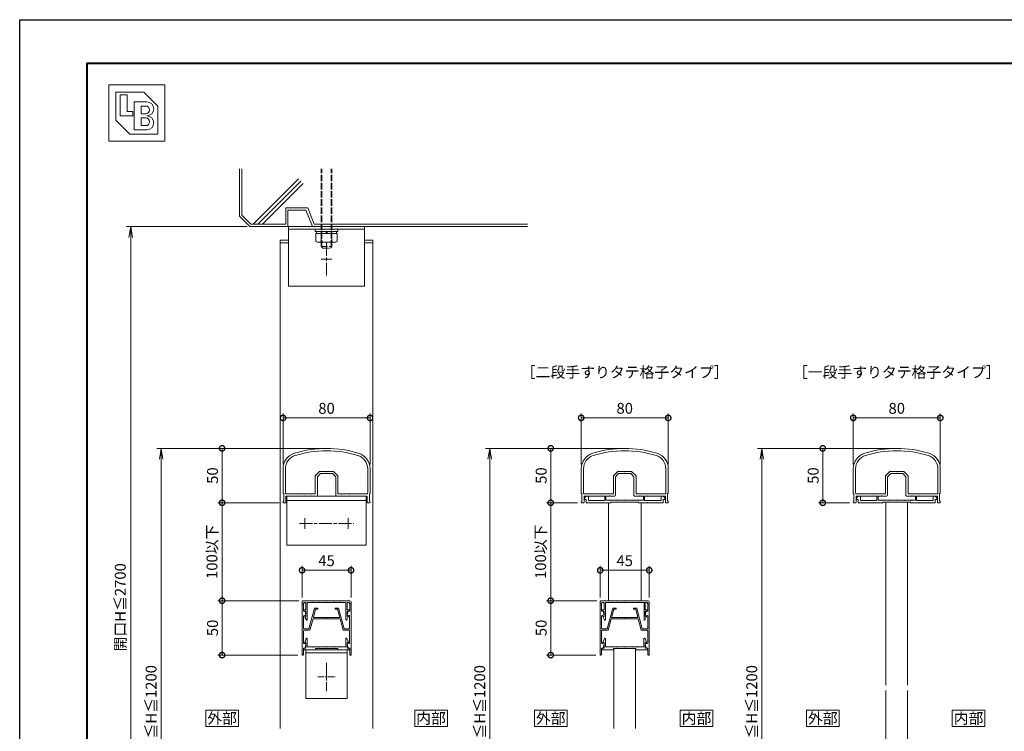
# Model space of a CAD drawing. Units: millimetres. Extents: x 0 to 1680, y 0 to 1188.
# Drawn here: x 0 to 905, y 534 to 1188 of the extents above; entities that cross this region are included whole.
import ezdxf
from ezdxf.enums import TextEntityAlignment as Align

# ---------------------------------------------------------------- set-up
doc = ezdxf.new("R2010")
doc.units = ezdxf.units.MM
for name, pattern in [('AM_ISO02W050', [7.5, 6, -1.5]), ('AM_ISO08W050', [18, 12, -1.5, 3, -1.5]), ('AM_ISO08W050x2', [9, 6, -0.75, 1.5, -0.75])]:
    doc.linetypes.add(name, pattern=pattern)
for name, color, linetype, lineweight in [('AM_0', 7, 'Continuous', 18), ('AM_1', 14, 'Continuous', 40), ('AM_2', 40, 'Continuous', 9), ('AM_3', 6, 'AM_ISO02W050', 9), ('AM_5', 3, 'Continuous', 9), ('AM_7', 4, 'AM_ISO08W050', 9)]:
    doc.layers.add(name, color=color, linetype=linetype, lineweight=lineweight)
doc.layers.add('AM_VIEWS', color=1, linetype='Continuous', lineweight=25, plot=False)
doc.styles.add('ゴシック', font='txt')
doc.dimstyles.new('VF$0', dxfattribs={"dimtxt": 10, "dimasz": 10, "dimexe": 4, "dimexo": 4, "dimgap": 2.5, "dimtad": 3, "dimdsep": 46, "dimtxsty": 'ゴシック', "dimblk": 'DOTSMALL', "dimcen": 0, "dimclrd": 256, "dimclre": 256, "dimclrt": 2, "dimadec": 0, "dimazin": 2, "dimtp": 0.1, "dimtm": 0.1, "dimtfac": 0.71, "dimtmove": 0, "dimatfit": 3, "dimldrblk": 'OPEN30', "dimfxl": 1, "dimtfill": 1, "dimtfillclr": 256, "dimlwd": -1, "dimlwe": -1, "dimarcsym": 0})

# ---------------------------------------------------------------- blocks, each defined once
blk = doc.blocks.new('BL証紙')
blk.add_line((-12.88, -12.88), (12.88, -12.88))
at = {"layer": 'AM_0'}
for p, q in [((-12.88, 12.88), (12.88, 12.88)), ((-12.88, 12.88), (-12.88, -12.88)), ((-9.66, 9.66), (3.22, 9.66)), ((-9.66, 9.66), (-9.66, -3.22)), ((3.22, 9.66), (9.66, 3.22)), ((12.88, 12.88), (12.88, -12.88)), ((-7.73, 8.37), (-4.51, 8.37)), ((-7.73, 8.37), (-7.73, -1.29)), ((-4.51, 8.37), (-4.51, 0.64)), ((-1.29, 5.15), (4.51, 5.15)), ((-1.29, 5.15), (-1.29, -7.73)), ((-4.51, 0.64), (-1.93, 0.64)), ((-1.93, 0.64), (-1.93, -1.29)), ((1.93, 3.22), (4.03, 3.22)), ((1.93, 3.22), (1.93, -0.32)), ((9.66, 3.22), (9.66, -9.66)), ((-9.66, -3.22), (-3.22, -9.66)), ((-7.73, -1.29), (-1.93, -1.29)), ((1.93, -0.32), (4.03, -0.32)), ((1.93, -2.25), (1.93, -5.8)), ((1.93, -2.25), (4.03, -2.25)), ((-1.29, -7.73), (4.51, -7.73)), ((1.93, -5.8), (4.03, -5.8)), ((-3.22, -9.66), (9.66, -9.66))]:
    blk.add_line(p, q, dxfattribs=at)
for centre, radius in [((4.51, 1.93), 3.22), ((4.03, 1.45), 1.77), ((4.03, -4.03), 1.77), ((4.51, -4.51), 3.22)]:
    blk.add_arc(centre, radius, 270, 90, dxfattribs=at)
blk = doc.blocks.new('EX-1203')
at = {"layer": 'AM_0'}
for p, q in [((-36.9, 4.4), (-35.4, 5.9)), ((-36.9, 3), (-36.9, 4.4)), ((-36.9, 3), (-35.4, 3)), ((-33.4, 5.9), (-35.4, 5.9)), ((-35.4, 0), (-35.4, 3)), ((-35.4, 0), (-21.3, 0)), ((-33.4, 2.5), (-33.4, 5.9)), ((-28.8, 2), (-32.9, 2)), ((-28.5, 1.7), (-28.8, 2)), ((-28.5, 1.7), (-28.2, 2)), ((-18.2, 2), (-28.2, 2)), ((-21, 0.3), (-21.3, 0)), ((-21, 0.3), (-20.7, 0)), ((-20.7, 0), (-12.75, 0)), ((-18.2, 5.9), (-17.2, 5.9)), ((-18.2, 2), (-18.2, 5.9)), ((-17.2, 2.4), (-17.2, 5.9)), ((-17.2, 2.4), (-14.3, 2.4)), ((-14, 2.1), (-14.3, 2.4)), ((-14, 2.1), (-13.7, 2.4)), ((-13.7, 2.4), (-12.8, 2.4)), ((-12.5, 2.1), (-12.8, 2.4)), ((-12.75, 0.5), (12.75, 0.5)), ((-12.75, 0.5), (-12.75, 0)), ((-12.5, 2.1), (-12.2, 2.4)), ((-7.3, 2.4), (-12.2, 2.4)), ((-7, 2.1), (-7.3, 2.4)), ((-7, 2.1), (-6.7, 2.4)), ((-6.7, 2.4), (-0.3, 2.4)), ((0, 2.1), (-0.3, 2.4)), ((0, 2.1), (0.3, 2.4)), ((6.7, 2.4), (0.3, 2.4)), ((7, 2.1), (6.7, 2.4)), ((7, 2.1), (7.3, 2.4)), ((7.3, 2.4), (12.2, 2.4)), ((12.5, 2.1), (12.2, 2.4)), ((12.5, 2.1), (12.8, 2.4)), ((12.75, 0.5), (12.75, 0)), ((13.7, 2.4), (12.8, 2.4)), ((14, 2.1), (13.7, 2.4)), ((14, 2.1), (14.3, 2.4)), ((17.2, 2.4), (14.3, 2.4)), ((17.2, 5.9), (18.2, 5.9)), ((17.2, 2.4), (17.2, 5.9)), ((18.2, 2), (18.2, 5.9)), ((18.2, 2), (28.2, 2)), ((21, 0.3), (20.7, 0)), ((21, 0.3), (21.3, 0)), ((35.4, 0), (21.3, 0)), ((28.5, 1.7), (28.2, 2)), ((28.5, 1.7), (28.8, 2)), ((28.8, 2), (32.9, 2)), ((33.4, 5.9), (35.4, 5.9)), ((33.4, 2.5), (33.4, 5.9)), ((36.9, 4.4), (35.4, 5.9)), ((36.9, 3), (35.4, 3)), ((35.4, 0), (35.4, 3)), ((36.9, 3), (36.9, 4.4)), ((12.75, 0), (20.7, 0))]:
    blk.add_line(p, q, dxfattribs=at)
for centre, start, end in [((-32.9, 2.5), 180, 270.00022), ((32.9, 2.5), 269.99994, 0)]:
    blk.add_arc(centre, 0.5, start, end, dxfattribs=at)
blk = doc.blocks.new('B-793C')
at = {"layer": 'AM_0', "ltscale": 0.2}
for p, q in [((-12, 8.5), (-11.24, 9.81)), ((-11.24, 9.81), (-4, 9.81)), ((-4, 9.81), (-4, -9.81)), ((-4, 9.2), (-2, 9.2)), ((-2, 10.5), (0, 10.5)), ((-2, 10.5), (-2, -10.5)), ((0, 10.5), (0, -10.5)), ((-12, 8.5), (-12, -8.5)), ((-11.24, 5), (-4, 5)), ((-4, 0.5), (-2, 0.5)), ((-12, -8.5), (-11.24, -9.81)), ((-11.24, -5), (-4, -5)), ((-2, -0.5), (-4, -0.5)), ((-11.24, -9.81), (-4, -9.81)), ((-4, -9.2), (-2, -9.2)), ((-2, -10.5), (0, -10.5))]:
    blk.add_line(p, q, dxfattribs=at)
for centre, radius, start, end in [((-7.8, 7.41), 4.2, 179.99999, 215.00497), ((4.84, 0), 16.84, 162.73255, 197.26745), ((-7.8, -7.41), 4.2, 144.99504, 180.00001)]:
    blk.add_arc(centre, radius, start, end, dxfattribs=at)
blk = doc.blocks.new('V-1591B')
at = {"layer": 'AM_0'}
for p, q in [((-36.5, 0), (36.5, 0)), ((-36.5, -45), (-36.5, 0)), ((36.5, -45), (36.5, 0)), ((-36.5, -4), (36.5, -4)), ((-36.5, -45), (36.5, -45))]:
    blk.add_line(p, q, dxfattribs=at)
at = {"layer": 'AM_7'}
for p, q in [((-25, -25), (25, -25)), ((-20, -20), (-20, -30)), ((20, -20), (20, -30))]:
    blk.add_line(p, q, dxfattribs=at)
blk = doc.blocks.new('V-888断面')
at = {"layer": 'AM_0'}
for p, q in [((-35, 0), (35, 0)), ((-35, -55), (-35, 0)), ((35, -55), (35, 0)), ((-35, -2.5), (35, -2.5)), ((-35, -55), (35, -55))]:
    blk.add_line(p, q, dxfattribs=at)
at = {"layer": 'AM_7'}
for p, q in [((0, -45), (0, -15)), ((-5, -30), (5, -30))]:
    blk.add_line(p, q, dxfattribs=at)
blk = doc.blocks.new('M10x110')
at = {"layer": 'AM_3'}
for p, q in [((-5, -108.5), (-5, -37.02)), ((-4.19, -108.5), (-4.19, -37.02)), ((4.19, -108.5), (4.19, -37.02)), ((5, -108.5), (5, -37.02)), ((-5, -108.5), (-3.5, -110)), ((-5, -108.5), (5, -108.5)), ((5, -108.5), (3.5, -110)), ((-3.5, -110), (3.5, -110))]:
    blk.add_line(p, q, dxfattribs=at)
blk = doc.blocks.new('EX-1201')
at = {"layer": 'AM_0'}
for p, q in [((-20.65, 9.5), (-18.9, 9.5)), ((-19.86, 15.19), (-18.55, 17.59)), ((-18.9, 14.3), (-19.75, 14.79)), ((-18.9, 9.5), (-18.9, 14.3)), ((-17.8, 1.6), (-17.8, 17.4)), ((17.8, 1.6), (17.8, 17.4)), ((19.86, 15.19), (18.55, 17.59)), ((18.9, 14.3), (19.75, 14.79)), ((18.9, 9.5), (18.9, 14.3)), ((20.65, 9.5), (18.9, 9.5)), ((-21, 3), (-22.5, 3)), ((-22.5, 3), (-22.5, 1)), ((-21.5, 0), (21.5, 0)), ((-21, 1.6), (-21, 3)), ((-18.9, 1.6), (-21, 1.6)), ((-20.65, 8.4), (-18.9, 8.4)), ((-18.9, 1.6), (-18.9, 8.4)), ((-12.8, 1.6), (-17.8, 1.6)), ((-12.5, 1.3), (-12.8, 1.6)), ((-12.2, 1.6), (-12.5, 1.3)), ((-7.3, 1.6), (-12.2, 1.6)), ((-7.3, 1.6), (-7, 1.3)), ((-7, 1.3), (-6.7, 1.6)), ((-6.7, 1.6), (-0.3, 1.6)), ((-0.3, 1.6), (0, 1.3)), ((0, 1.3), (0.3, 1.6)), ((0.3, 1.6), (6.7, 1.6)), ((7, 1.3), (6.7, 1.6)), ((7.3, 1.6), (7, 1.3)), ((12.2, 1.6), (7.3, 1.6)), ((12.2, 1.6), (12.5, 1.3)), ((12.5, 1.3), (12.8, 1.6)), ((12.8, 1.6), (17.8, 1.6)), ((18.9, 1.6), (18.9, 8.4)), ((20.65, 8.4), (18.9, 8.4)), ((21, 1.6), (18.9, 1.6)), ((21, 3), (21, 1.6)), ((21, 3), (22.5, 3)), ((22.5, 3), (22.5, 1))]:
    blk.add_line(p, q, dxfattribs=at)
for centre, radius, start, end in [((-20.65, 8.95), 0.55, 90, 270), ((-19.6, 15.05), 0.3, 151.30532, 240), ((-18.2, 17.4), 0.4, 0, 151.30532), ((18.2, 17.4), 0.4, 28.69468, 180), ((19.6, 15.05), 0.3, 300, 28.69468), ((20.65, 8.95), 0.55, 270, 90), ((-21.5, 1), 1, 179.99983, 270), ((21.5, 1), 1, 270, 359.99996)]:
    blk.add_arc(centre, radius, start, end, dxfattribs=at)
blk = doc.blocks.new('EX-1187')
at = {"layer": 'AM_0'}
for p, q in [((-22.5, 13.6), (-21.8, 13.6)), ((-22.5, 13.6), (-22.5, -33.4)), ((-21.3, 7.1), (-21.3, 13.1)), ((-11, 9.9), (-16.14, -9.3)), ((-8, 9.9), (-11, 9.9)), ((-8, 9.9), (-8, 8.7)), ((8, 9.9), (11, 9.9)), ((8, 9.9), (8, 8.7)), ((11, 9.9), (16.14, -9.3)), ((21.3, 7.1), (21.3, 13.1)), ((22.5, 13.6), (21.8, 13.6)), ((22.5, 13.6), (22.5, -33.4)), ((-21.3, 7.1), (-19.8, 7.1)), ((-21.2, 2.44), (-21.2, -8.8)), ((-20.09, 2.55), (-20.06, 2.4)), ((-20.06, 2.4), (-19.2, 2.4)), ((-19.8, 7.1), (-18.91, 2.76)), ((-10.08, 8.7), (-12.09, 1.2)), ((-0.3, 1.2), (-12.09, 1.2)), ((-8, 8.7), (-10.08, 8.7)), ((0, 0.9), (-0.3, 1.2)), ((0, 0.9), (0.3, 1.2)), ((12.09, 1.2), (0.3, 1.2)), ((8, 8.7), (10.08, 8.7)), ((10.08, 8.7), (12.09, 1.2)), ((19.8, 7.1), (18.91, 2.76)), ((20.06, 2.4), (19.2, 2.4)), ((21.3, 7.1), (19.8, 7.1)), ((20.09, 2.55), (20.06, 2.4)), ((21.2, 2.44), (21.2, -8.8)), ((-12.41, 0), (-15.22, -10.5)), ((12.41, 0), (-12.41, 0)), ((12.41, 0), (15.22, -10.5)), ((-21.2, -11), (-21.2, -22.23)), ((-16.14, -9.3), (-20.7, -9.3)), ((-15.22, -10.5), (-20.7, -10.5)), ((20.7, -10.5), (15.22, -10.5)), ((16.14, -9.3), (20.7, -9.3)), ((21.2, -11), (21.2, -22.24)), ((-21.3, -26.9), (-21.3, -32.9)), ((-21.3, -26.9), (-19.8, -26.9)), ((-20.09, -22.35), (-20.06, -22.2)), ((-20.06, -22.2), (-19.2, -22.2)), ((-19.8, -26.9), (-18.91, -22.56)), ((19.8, -26.9), (18.91, -22.56)), ((20.06, -22.2), (19.2, -22.2)), ((21.3, -26.9), (19.8, -26.9)), ((20.09, -22.35), (20.06, -22.2)), ((21.3, -26.9), (21.3, -32.9)), ((-22.5, -33.4), (-21.8, -33.4)), ((22.5, -33.4), (21.8, -33.4))]:
    blk.add_line(p, q, dxfattribs=at)
for centre, radius, start, end in [((-21.8, 13.1), 0.5, 0, 89.99989), ((21.8, 13.1), 0.5, 90.00011, 180), ((-20.64, 2.44), 0.561, 11.63971, 179.99986), ((-19.2, 2.7), 0.3, 270, 11.6397), ((19.2, 2.7), 0.3, 168.3603, 270), ((20.64, 2.44), 0.561, 0.00014, 168.36024), ((-20.7, -8.8), 0.5, 179.99986, 270), ((20.7, -8.8), 0.5, 270.00033, 0.00014), ((-20.7, -11), 0.5, 90, 179.99986), ((20.7, -11), 0.5, 0.00014, 90), ((-20.64, -22.23), 0.562, 179.05469, 348.36237), ((-19.2, -22.5), 0.3, 348.36237, 90.00208), ((19.2, -22.5), 0.3, 90.00208, 191.64177), ((20.64, -22.24), 0.561, 191.64183, 0.00014), ((-21.8, -32.9), 0.5, 270.00011, 0), ((21.8, -32.9), 0.5, 180, 269.99989)]:
    blk.add_arc(centre, radius, start, end, dxfattribs=at)
blk = doc.blocks.new('EX-1057')
at = {"layer": 'AM_0'}
for p, q in [((-87.55, -23), (-86.11, -19.79)), ((-87.55, -23.5), (-87.55, -23)), ((-86.35, -23.5), (-87.55, -23.5)), ((-86.35, -28.5), (-86.35, -23.5)), ((-85.15, -27.3), (-85.15, -20)), ((-49.75, -27.3), (-49.75, -20)), ((-47.35, -23), (-48.79, -19.79)), ((-48.55, -23.5), (-47.35, -23.5)), ((-48.55, -28.5), (-48.55, -23.5)), ((-47.35, -23.5), (-47.35, -23)), ((-88.25, -28.5), (-88.25, -30)), ((-88.25, -28.5), (-86.35, -28.5)), ((-88.25, -30), (-77.7, -30)), ((-80.25, -27.3), (-85.15, -27.3)), ((-79.95, -27.6), (-80.25, -27.3)), ((-79.65, -27.3), (-79.95, -27.6)), ((-74.75, -27.3), (-79.65, -27.3)), ((-77.7, -29), (-77.7, -30)), ((-57.2, -29), (-77.7, -29)), ((-74.75, -27.3), (-74.45, -27.6)), ((-74.45, -27.6), (-74.15, -27.3)), ((-74.15, -27.3), (-67.75, -27.3)), ((-67.75, -27.3), (-67.45, -27.6)), ((-67.45, -27.6), (-67.15, -27.3)), ((-67.15, -27.3), (-60.75, -27.3)), ((-60.45, -27.6), (-60.75, -27.3)), ((-60.15, -27.3), (-60.45, -27.6)), ((-55.25, -27.3), (-60.15, -27.3)), ((-57.2, -29), (-57.2, -30)), ((-46.65, -30), (-57.2, -30)), ((-55.25, -27.3), (-54.95, -27.6)), ((-54.95, -27.6), (-54.65, -27.3)), ((-54.65, -27.3), (-49.75, -27.3)), ((-46.65, -28.5), (-48.55, -28.5)), ((-46.65, -28.5), (-46.65, -30))]:
    blk.add_line(p, q, dxfattribs=at)
for centre, start, end in [((-85.65, -20), 0, 155.74498), ((-49.25, -20), 24.25502, 180.00001)]:
    blk.add_arc(centre, 0.5, start, end, dxfattribs=at)
blk = doc.blocks.new('V-885断面')
at = {"layer": 'AM_0'}
for p, q in [((-19, 0), (-19, -45)), ((-19, 0), (19, 0)), ((19, 0), (19, -45)), ((-19, -3), (19, -3)), ((-19, -45), (19, -45))]:
    blk.add_line(p, q, dxfattribs=at)
at = {"layer": 'AM_7'}
blk.add_line((0, -11.956), (0, -38.044), dxfattribs=at)
at = {"layer": 'AM_7', "linetype": 'AM_ISO08W050x2'}
blk.add_line((-8.044, -25), (8.044, -25), dxfattribs=at)
blk = doc.blocks.new('_DotSmall')
at = {"color": 0, "linetype": 'ByBlock', "const_width": 0.5}
blk.add_lwpolyline([(-0.0625, 0, 1), (0.0625, 0, 1)], format="xyb", close=True, dxfattribs=at)
blk = doc.blocks.new('*D43')
at = {"layer": 'AM_5', "transparency": 16777216}
for p, q in [((766, 779.31), (766, 826.07)), ((846, 779.31), (846, 826.07)), ((766, 822.07), (846, 822.07))]:
    blk.add_line(p, q, dxfattribs=at)
at = {"layer": 'Defpoints', "color": 0, "transparency": 16777216}
for p in [(846, 822.07), (766, 775.31), (846, 775.31)]:
    blk.add_point(p, dxfattribs=at)
at = {"layer": 'AM_5', "transparency": 16777216, "xscale": 10, "yscale": 10, "zscale": 10}
for p, rotation in [((766, 822.07), 179.9988354834133), ((846, 822.07), 359.9988354834132)]:
    blk.add_blockref('_DotSmall', p, dxfattribs=dict(at, rotation=rotation))
at = {"layer": 'AM_5', "color": 2, "transparency": 16777216, "insert": (806, 829.57), "char_height": 10, "attachment_point": 5, "rotation": 359.99884, "style": 'ゴシック', "bg_fill": 3, "box_fill_scale": 1.1, "bg_fill_color": 256, "bg_fill_true_color": 13158600, "bg_fill_transparency": 0}
blk.add_mtext('80', dxfattribs=at)
blk = doc.blocks.new('_Open30')
at = {"color": 0, "linetype": 'ByBlock', "lineweight": -2}
for p, q in [((-1, 0.268), (0, 0)), ((0, 0), (-1, -0.268)), ((0, 0), (-1, 0))]:
    blk.add_line(p, q, dxfattribs=at)
blk = doc.blocks.new('*D47')
at = {"layer": 'AM_5', "transparency": 16777216}
for p, q in [((278, 794.07), (182, 794.07)), ((186, 794.07), (186, 744.07)), ((238.5, 744.07), (182, 744.07))]:
    blk.add_line(p, q, dxfattribs=at)
at = {"layer": 'Defpoints', "color": 0, "transparency": 16777216}
for p in [(282, 794.07), (186, 744.07), (242.5, 744.07)]:
    blk.add_point(p, dxfattribs=at)
at = {"layer": 'AM_5', "transparency": 16777216, "xscale": 10, "yscale": 10, "zscale": 10}
for p, rotation in [((186, 794.07), 90), ((186, 744.07), 270)]:
    blk.add_blockref('_DotSmall', p, dxfattribs=dict(at, rotation=rotation))
at = {"layer": 'AM_5', "color": 2, "transparency": 16777216, "insert": (178.5, 769.07), "char_height": 10, "attachment_point": 5, "rotation": 90, "style": 'ゴシック', "bg_fill": 3, "box_fill_scale": 1.1, "bg_fill_color": 256, "bg_fill_true_color": 13158600, "bg_fill_transparency": 0}
blk.add_mtext('50', dxfattribs=at)
blk = doc.blocks.new('_Open')
at = {"color": 0, "linetype": 'ByBlock', "lineweight": -2}
for p, q in [((-1, 0.167), (0, 0)), ((-1, -0.167), (0, 0)), ((0, 0), (-1, 0))]:
    blk.add_line(p, q, dxfattribs=at)
blk = doc.blocks.new('*D48')
at = {"layer": 'AM_5', "transparency": 16777216}
for p, q in [((278, 794.07), (126, 794.07)), ((130, 784.07), (130, 308)), ((278, 298), (126, 298))]:
    blk.add_line(p, q, dxfattribs=at)
at = {"layer": 'Defpoints', "color": 0, "transparency": 16777216}
for p in [(282, 794.07), (130, 298), (282, 298)]:
    blk.add_point(p, dxfattribs=at)
at = {"layer": 'AM_5', "transparency": 16777216, "xscale": 10, "yscale": 10, "zscale": 10}
for p, rotation in [((130, 794.07), 90), ((130, 298), 270)]:
    blk.add_blockref('_Open', p, dxfattribs=dict(at, rotation=rotation))
at = {"layer": 'AM_5', "color": 2, "transparency": 16777216, "insert": (122.07, 546.04), "char_height": 10, "attachment_point": 5, "rotation": 90, "style": 'ゴシック', "bg_fill": 3, "box_fill_scale": 1.1, "bg_fill_color": 256, "bg_fill_true_color": 13158600, "bg_fill_transparency": 0}
blk.add_mtext('1100≦H≦1200', dxfattribs=at)
blk = doc.blocks.new('*D49')
at = {"layer": 'AM_5', "transparency": 16777216}
for p, q in [((242, 779.31), (242, 826.07)), ((322, 779.31), (322, 826.07)), ((242, 822.07), (322, 822.07))]:
    blk.add_line(p, q, dxfattribs=at)
at = {"layer": 'Defpoints', "color": 0, "transparency": 16777216}
for p in [(322, 822.07), (242, 775.31), (322, 775.31)]:
    blk.add_point(p, dxfattribs=at)
at = {"layer": 'AM_5', "transparency": 16777216, "xscale": 10, "yscale": 10, "zscale": 10}
for p, rotation in [((242, 822.07), 179.9988354834133), ((322, 822.07), 359.9988354834132)]:
    blk.add_blockref('_DotSmall', p, dxfattribs=dict(at, rotation=rotation))
at = {"layer": 'AM_5', "color": 2, "transparency": 16777216, "insert": (282, 829.57), "char_height": 10, "attachment_point": 5, "rotation": 359.99884, "style": 'ゴシック', "bg_fill": 3, "box_fill_scale": 1.1, "bg_fill_color": 256, "bg_fill_true_color": 13158600, "bg_fill_transparency": 0}
blk.add_mtext('80', dxfattribs=at)
blk = doc.blocks.new('*D50')
at = {"layer": 'AM_5', "transparency": 16777216}
for p, q in [((209.01, 998), (98, 998)), ((102, 988), (102, 308)), ((278, 298), (98, 298))]:
    blk.add_line(p, q, dxfattribs=at)
at = {"layer": 'Defpoints', "color": 0, "transparency": 16777216}
for p in [(213.01, 998), (102, 298), (282, 298)]:
    blk.add_point(p, dxfattribs=at)
at = {"layer": 'AM_5', "transparency": 16777216, "xscale": 10, "yscale": 10, "zscale": 10}
for p, rotation in [((102, 998), 90), ((102, 298), 270)]:
    blk.add_blockref('_Open', p, dxfattribs=dict(at, rotation=rotation))
at = {"layer": 'AM_5', "color": 2, "transparency": 16777216, "insert": (93.74, 648), "char_height": 10, "attachment_point": 5, "rotation": 90, "style": 'ゴシック', "bg_fill": 3, "box_fill_scale": 1.1, "bg_fill_color": 256, "bg_fill_true_color": 13158600, "bg_fill_transparency": 0}
blk.add_mtext('開口H≦2700', dxfattribs=at)
blk = doc.blocks.new('*D56')
at = {"layer": 'AM_5', "transparency": 16777216}
for p, q in [((256.5, 654.07), (182, 654.07)), ((186, 654.07), (186, 604.08)), ((255.5, 604.08), (182, 604.08))]:
    blk.add_line(p, q, dxfattribs=at)
at = {"layer": 'Defpoints', "color": 0, "transparency": 16777216}
for p in [(260.5, 654.07), (186, 604.08), (259.5, 604.08)]:
    blk.add_point(p, dxfattribs=at)
at = {"layer": 'AM_5', "transparency": 16777216, "xscale": 10, "yscale": 10, "zscale": 10}
for p, rotation in [((186, 654.07), 90), ((186, 604.08), 270)]:
    blk.add_blockref('_DotSmall', p, dxfattribs=dict(at, rotation=rotation))
at = {"layer": 'AM_5', "color": 2, "transparency": 16777216, "insert": (178.5, 629.07), "char_height": 10, "attachment_point": 5, "rotation": 90, "style": 'ゴシック', "bg_fill": 3, "box_fill_scale": 1.1, "bg_fill_color": 256, "bg_fill_true_color": 13158600, "bg_fill_transparency": 0}
blk.add_mtext('50', dxfattribs=at)
blk = doc.blocks.new('*D57')
at = {"layer": 'AM_5', "transparency": 16777216}
for p, q in [((238.5, 744.07), (182, 744.07)), ((186, 744.07), (186, 654.07)), ((256.5, 654.07), (182, 654.07))]:
    blk.add_line(p, q, dxfattribs=at)
at = {"layer": 'Defpoints', "color": 0, "transparency": 16777216}
for p in [(242.5, 744.07), (186, 654.07), (260.5, 654.07)]:
    blk.add_point(p, dxfattribs=at)
at = {"layer": 'AM_5', "transparency": 16777216, "xscale": 10, "yscale": 10, "zscale": 10}
for p, rotation in [((186, 744.07), 90), ((186, 654.07), 270)]:
    blk.add_blockref('_DotSmall', p, dxfattribs=dict(at, rotation=rotation))
at = {"layer": 'AM_5', "color": 2, "transparency": 16777216, "insert": (178.02, 699.07), "char_height": 10, "attachment_point": 5, "rotation": 90, "style": 'ゴシック', "bg_fill": 3, "box_fill_scale": 1.1, "bg_fill_color": 256, "bg_fill_true_color": 13158600, "bg_fill_transparency": 0}
blk.add_mtext('100以下', dxfattribs=at)
blk = doc.blocks.new('*D51')
at = {"layer": 'AM_5', "transparency": 16777216}
for p, q in [((552, 794.07), (484, 794.07)), ((488, 794.07), (488, 744.07)), ((512.5, 744.07), (484, 744.07))]:
    blk.add_line(p, q, dxfattribs=at)
at = {"layer": 'Defpoints', "color": 0, "transparency": 16777216}
for p in [(556, 794.07), (488, 744.07), (516.5, 744.07)]:
    blk.add_point(p, dxfattribs=at)
at = {"layer": 'AM_5', "transparency": 16777216, "xscale": 10, "yscale": 10, "zscale": 10}
for p, rotation in [((488, 794.07), 90), ((488, 744.07), 270)]:
    blk.add_blockref('_DotSmall', p, dxfattribs=dict(at, rotation=rotation))
at = {"layer": 'AM_5', "color": 2, "transparency": 16777216, "insert": (480.5, 769.07), "char_height": 10, "attachment_point": 5, "rotation": 90, "style": 'ゴシック', "bg_fill": 3, "box_fill_scale": 1.1, "bg_fill_color": 256, "bg_fill_true_color": 13158600, "bg_fill_transparency": 0}
blk.add_mtext('50', dxfattribs=at)
blk = doc.blocks.new('*D52')
at = {"layer": 'AM_5', "transparency": 16777216}
for p, q in [((516, 779.31), (516, 826.07)), ((596, 779.31), (596, 826.07)), ((516, 822.07), (596, 822.07))]:
    blk.add_line(p, q, dxfattribs=at)
at = {"layer": 'Defpoints', "color": 0, "transparency": 16777216}
for p in [(596, 822.07), (516, 775.31), (596, 775.31)]:
    blk.add_point(p, dxfattribs=at)
at = {"layer": 'AM_5', "transparency": 16777216, "xscale": 10, "yscale": 10, "zscale": 10}
for p, rotation in [((516, 822.07), 179.9988354834133), ((596, 822.07), 359.9988354834132)]:
    blk.add_blockref('_DotSmall', p, dxfattribs=dict(at, rotation=rotation))
at = {"layer": 'AM_5', "color": 2, "transparency": 16777216, "insert": (556, 829.57), "char_height": 10, "attachment_point": 5, "rotation": 359.99884, "style": 'ゴシック', "bg_fill": 3, "box_fill_scale": 1.1, "bg_fill_color": 256, "bg_fill_true_color": 13158600, "bg_fill_transparency": 0}
blk.add_mtext('80', dxfattribs=at)
blk = doc.blocks.new('*D58')
at = {"layer": 'AM_5', "transparency": 16777216}
for p, q in [((259.5, 657.07), (259.5, 686.07)), ((259.5, 682.07), (304.5, 682.07)), ((304.5, 657.07), (304.5, 686.07))]:
    blk.add_line(p, q, dxfattribs=at)
at = {"layer": 'Defpoints', "color": 0, "transparency": 16777216}
for p in [(304.5, 682.07), (259.5, 653.07), (304.5, 653.07)]:
    blk.add_point(p, dxfattribs=at)
at = {"layer": 'AM_5', "transparency": 16777216, "xscale": 10, "yscale": 10, "zscale": 10}
for p, rotation in [((259.5, 682.07), 180.0000798398213), ((304.5, 682.07), 7.983982127234128e-05)]:
    blk.add_blockref('_DotSmall', p, dxfattribs=dict(at, rotation=rotation))
at = {"layer": 'AM_5', "color": 2, "transparency": 16777216, "insert": (282, 689.57), "char_height": 10, "attachment_point": 5, "rotation": 0.00008, "style": 'ゴシック', "bg_fill": 3, "box_fill_scale": 1.1, "bg_fill_color": 256, "bg_fill_true_color": 13158600, "bg_fill_transparency": 0}
blk.add_mtext('45', dxfattribs=at)
blk = doc.blocks.new('*D38')
at = {"layer": 'AM_5', "transparency": 16777216}
for p, q in [((552, 794.07), (428, 794.07)), ((432, 784.07), (432, 308)), ((552, 298), (428, 298))]:
    blk.add_line(p, q, dxfattribs=at)
at = {"layer": 'Defpoints', "color": 0, "transparency": 16777216}
for p in [(556, 794.07), (432, 298), (556, 298)]:
    blk.add_point(p, dxfattribs=at)
at = {"layer": 'AM_5', "transparency": 16777216, "xscale": 10, "yscale": 10, "zscale": 10}
for p, rotation in [((432, 794.07), 90), ((432, 298), 270)]:
    blk.add_blockref('_Open', p, dxfattribs=dict(at, rotation=rotation))
at = {"layer": 'AM_5', "color": 2, "transparency": 16777216, "insert": (424.07, 546.04), "char_height": 10, "attachment_point": 5, "rotation": 90, "style": 'ゴシック', "bg_fill": 3, "box_fill_scale": 1.1, "bg_fill_color": 256, "bg_fill_true_color": 13158600, "bg_fill_transparency": 0}
blk.add_mtext('1100≦H≦1200', dxfattribs=at)
blk = doc.blocks.new('*D39')
at = {"layer": 'AM_5', "transparency": 16777216}
for p, q in [((802, 794.07), (734, 794.07)), ((738, 794.07), (738, 744.07)), ((762.5, 744.07), (734, 744.07))]:
    blk.add_line(p, q, dxfattribs=at)
at = {"layer": 'Defpoints', "color": 0, "transparency": 16777216}
for p in [(806, 794.07), (738, 744.07), (766.5, 744.07)]:
    blk.add_point(p, dxfattribs=at)
at = {"layer": 'AM_5', "transparency": 16777216, "xscale": 10, "yscale": 10, "zscale": 10}
for p, rotation in [((738, 794.07), 90), ((738, 744.07), 270)]:
    blk.add_blockref('_DotSmall', p, dxfattribs=dict(at, rotation=rotation))
at = {"layer": 'AM_5', "color": 2, "transparency": 16777216, "insert": (730.5, 769.07), "char_height": 10, "attachment_point": 5, "rotation": 90, "style": 'ゴシック', "bg_fill": 3, "box_fill_scale": 1.1, "bg_fill_color": 256, "bg_fill_true_color": 13158600, "bg_fill_transparency": 0}
blk.add_mtext('50', dxfattribs=at)
blk = doc.blocks.new('*D42')
at = {"layer": 'AM_5', "transparency": 16777216}
for p, q in [((802, 794.07), (678, 794.07)), ((682, 784.07), (682, 308)), ((802, 298), (678, 298))]:
    blk.add_line(p, q, dxfattribs=at)
at = {"layer": 'Defpoints', "color": 0, "transparency": 16777216}
for p in [(806, 794.07), (682, 298), (806, 298)]:
    blk.add_point(p, dxfattribs=at)
at = {"layer": 'AM_5', "transparency": 16777216, "xscale": 10, "yscale": 10, "zscale": 10}
for p, rotation in [((682, 794.07), 90), ((682, 298), 270)]:
    blk.add_blockref('_Open', p, dxfattribs=dict(at, rotation=rotation))
at = {"layer": 'AM_5', "color": 2, "transparency": 16777216, "insert": (674.07, 546.04), "char_height": 10, "attachment_point": 5, "rotation": 90, "style": 'ゴシック', "bg_fill": 3, "box_fill_scale": 1.1, "bg_fill_color": 256, "bg_fill_true_color": 13158600, "bg_fill_transparency": 0}
blk.add_mtext('1100≦H≦1200', dxfattribs=at)
blk = doc.blocks.new('*D66')
at = {"layer": 'AM_5', "transparency": 16777216}
for p, q in [((533.5, 657.07), (533.5, 686.07)), ((533.5, 682.07), (578.5, 682.07)), ((578.5, 657.07), (578.5, 686.07))]:
    blk.add_line(p, q, dxfattribs=at)
at = {"layer": 'Defpoints', "color": 0, "transparency": 16777216}
for p in [(578.5, 682.07), (533.5, 653.07), (578.5, 653.07)]:
    blk.add_point(p, dxfattribs=at)
at = {"layer": 'AM_5', "transparency": 16777216, "xscale": 10, "yscale": 10, "zscale": 10}
for p, rotation in [((533.5, 682.07), 180.0000798398213), ((578.5, 682.07), 7.983982127234128e-05)]:
    blk.add_blockref('_DotSmall', p, dxfattribs=dict(at, rotation=rotation))
at = {"layer": 'AM_5', "color": 2, "transparency": 16777216, "insert": (556, 689.57), "char_height": 10, "attachment_point": 5, "rotation": 0.00008, "style": 'ゴシック', "bg_fill": 3, "box_fill_scale": 1.1, "bg_fill_color": 256, "bg_fill_true_color": 13158600, "bg_fill_transparency": 0}
blk.add_mtext('45', dxfattribs=at)
blk = doc.blocks.new('*D68')
at = {"layer": 'AM_5', "transparency": 16777216}
for p, q in [((530.5, 654.07), (484, 654.07)), ((488, 604.08), (488, 654.07)), ((529.5, 604.08), (484, 604.08))]:
    blk.add_line(p, q, dxfattribs=at)
at = {"layer": 'Defpoints', "color": 0, "transparency": 16777216}
for p in [(488, 654.07), (534.5, 654.07), (533.5, 604.08)]:
    blk.add_point(p, dxfattribs=at)
at = {"layer": 'AM_5', "transparency": 16777216, "xscale": 10, "yscale": 10, "zscale": 10}
for p, rotation in [((488, 654.07), 90), ((488, 604.08), 270)]:
    blk.add_blockref('_DotSmall', p, dxfattribs=dict(at, rotation=rotation))
at = {"layer": 'AM_5', "color": 2, "transparency": 16777216, "insert": (480.5, 629.07), "char_height": 10, "attachment_point": 5, "rotation": 90, "style": 'ゴシック', "bg_fill": 3, "box_fill_scale": 1.1, "bg_fill_color": 256, "bg_fill_true_color": 13158600, "bg_fill_transparency": 0}
blk.add_mtext('50', dxfattribs=at)
blk = doc.blocks.new('*D69')
at = {"layer": 'AM_5', "transparency": 16777216}
for p, q in [((512.5, 744.07), (484, 744.07)), ((488, 744.07), (488, 654.07)), ((530.5, 654.07), (484, 654.07))]:
    blk.add_line(p, q, dxfattribs=at)
at = {"layer": 'Defpoints', "color": 0, "transparency": 16777216}
for p in [(516.5, 744.07), (488, 654.07), (534.5, 654.07)]:
    blk.add_point(p, dxfattribs=at)
at = {"layer": 'AM_5', "transparency": 16777216, "xscale": 10, "yscale": 10, "zscale": 10}
for p, rotation in [((488, 744.07), 90), ((488, 654.07), 270)]:
    blk.add_blockref('_DotSmall', p, dxfattribs=dict(at, rotation=rotation))
at = {"layer": 'AM_5', "color": 2, "transparency": 16777216, "insert": (480.02, 699.07), "char_height": 10, "attachment_point": 5, "rotation": 90, "style": 'ゴシック', "bg_fill": 3, "box_fill_scale": 1.1, "bg_fill_color": 256, "bg_fill_true_color": 13158600, "bg_fill_transparency": 0}
blk.add_mtext('100以下', dxfattribs=at)
blk = doc.blocks.new('EX-1179')
at = {"layer": 'AM_0'}
for p, q in [((-40, -18.76), (-40, -40.9)), ((-37.8, -18.76), (-37.8, -40.7)), ((-10.4, -41.7), (-10.4, -25.61)), ((-6.69, -21.49), (-10.11, -24.91)), ((-5.57, -23.2), (-8.4, -26.03)), ((-8.4, -26.03), (-8.4, -43)), ((-5.99, -21.2), (5.99, -21.2)), ((-0.3, -23.2), (-5.57, -23.2)), ((0, -22.9), (-0.3, -23.2)), ((0, -22.9), (0.3, -23.2)), ((5.57, -23.2), (0.3, -23.2)), ((5.57, -23.2), (8.4, -26.03)), ((6.69, -21.49), (10.11, -24.91)), ((8.4, -43), (8.4, -26.03)), ((10.4, -25.61), (10.4, -41.7)), ((37.8, -18.76), (37.8, -40.7)), ((40, -18.76), (40, -40.9)), ((-39.4, -41.5), (-39.4, -48.4)), ((-37.4, -44), (-37.4, -49.5)), ((-21.3, -44), (-37.4, -44)), ((-10.4, -41.7), (-36.8, -41.7)), ((-21.3, -44), (-21, -43.7)), ((-21, -43.7), (-20.7, -44)), ((-14.3, -44), (-20.7, -44)), ((-14.3, -44), (-14, -43.7)), ((-14, -43.7), (-13.7, -44)), ((-9.4, -44), (-13.7, -44)), ((13.7, -44), (9.4, -44)), ((10.4, -41.7), (36.8, -41.7)), ((13.7, -44), (14, -43.7)), ((14, -43.7), (14.3, -44)), ((20.7, -44), (14.3, -44)), ((21, -43.7), (20.7, -44)), ((21.3, -44), (21, -43.7)), ((21.3, -44), (37.4, -44)), ((37.4, -44), (37.4, -49.5)), ((39.4, -41.5), (39.4, -48.4)), ((-40, -49), (-40, -49.5)), ((-37.9, -50), (-39.5, -50)), ((37.9, -50), (39.5, -50)), ((40, -49), (40, -49.5))]:
    blk.add_line(p, q, dxfattribs=at)
for centre, radius, start, end in [((-25, -18.76), 15, 107.1046, 179.99893), ((-25, -18.76), 12.8, 107.1046, 179.99893), ((0, -100), 100, 72.8954, 107.1046), ((0, -100), 97.8, 72.8954, 107.1046), ((25, -18.76), 12.8, 0.00107, 72.8954), ((25, -18.76), 15, 0.00107, 72.8954), ((-9.4, -25.61), 1, 135, 180), ((-5.99, -22.2), 1, 90, 135), ((5.99, -22.2), 1, 45, 90), ((9.4, -25.61), 1, 0, 45), ((-39.4, -40.9), 0.6, 179.99797, 269.99861), ((-36.8, -40.7), 1, 179.99884, 269.99942), ((-9.4, -43), 1, 270.00002, 0), ((9.4, -43), 1, 180, 270.00002), ((36.8, -40.7), 1, 269.99998, 0.00116), ((39.4, -40.9), 0.6, 270.00139, 0.00203), ((-39.4, -49), 0.6, 89.99885, 179.99868), ((-39.5, -49.5), 0.5, 179.99781, 270.00019), ((-37.9, -49.5), 0.5, 269.99881, 359.99883), ((37.9, -49.5), 0.5, 180.00117, 270.00119), ((39.4, -49), 0.6, 0.00132, 90.00114), ((39.5, -49.5), 0.5, 269.99981, 0.00219)]:
    blk.add_arc(centre, radius, start, end, dxfattribs=at)
blk = doc.blocks.new('V-339A')
at = {"layer": 'AM_0'}
for p, q in [((-42.6, 2.7), (-42.6, 0.5)), ((-35, 0.5), (-42.6, 0.5)), ((-35, 3), (-42.3, 3)), ((42.3, 3), (35, 3)), ((42.6, 0.5), (35, 0.5)), ((42.6, 2.7), (42.6, 0.5))]:
    blk.add_line(p, q, dxfattribs=at)
for centre, start, end in [((-42.3, 2.7), 89.99999, 180), ((42.3, 2.7), 0, 90.00001)]:
    blk.add_arc(centre, 0.3, start, end, dxfattribs=at)
blk = doc.blocks.new('G$C4E37D525')
at = {"layer": 'AM_2'}
for p, q in [((0, 0), (0, -43.48)), ((2, 0), (2, -42.65)), ((12.51, -50.98), (54.19, -9.3)), ((16.75, -50.98), (56.32, -11.42)), ((21, -50.98), (58.44, -13.54)), ((42.51, -35.98), (42.51, -50.98)), ((62.68, -35.98), (42.51, -35.98)), ((62.68, -35.98), (68.68, -50.98)), ((0, -43.48), (9.5, -52.98)), ((2, -42.65), (10.33, -50.98)), ((44.5, -37.98), (44.5, -52.98)), ((61, -37.98), (44.5, -37.98)), ((61, -37.98), (67, -52.98)), ((9.5, -52.98), (44.5, -52.98)), ((10.33, -50.98), (42.51, -50.98)), ((264.79, -52.98), (67, -52.98)), ((264.79, -50.98), (68.68, -50.98))]:
    blk.add_line(p, q, dxfattribs=at)

msp = doc.modelspace()

# ---------------------------------------------------------------- linework, layer by layer
at = {"layer": 'AM_0'}
for p, q in [((239.5, 983), (239.5, 536.572)), ((324.5, 983), (324.5, 536.572)), ((541, 744.173), (541, 654.072)), ((571, 744.172), (571, 654.072)), ((796, 744.673), (796, 576.572)), ((816, 744.673), (816, 576.572)), ((546, 610.075), (546, 536.572)), ((566, 610.075), (566, 536.572)), ((796, 571.572), (796, 454.072)), ((816, 571.572), (816, 454.072))]:
    msp.add_line(p, q, dxfattribs=at)
for points in [[(392.999, 538.536), (392.999, 553.536), (362.999, 553.536), (362.999, 538.536)], [(636.999, 538.537), (636.999, 553.537), (606.999, 553.537), (606.999, 538.537)], [(886.999, 538.536), (886.999, 553.536), (856.999, 553.536), (856.999, 538.536)]]:
    msp.add_lwpolyline(points, close=True, dxfattribs=at)

# ---------------------------------------------------------------- block references
at = {"layer": 'AM_0', "xscale": 2, "yscale": 2, "zscale": 2}
msp.add_blockref('BL証紙', (107.768, 1102.232), dxfattribs=at)
at = {"layer": 'AM_0'}
for name, p in [('M10x110', (282, 1088)), ('V-888断面', (282, 998)), ('V-1591B', (282, 750.072)), ('EX-1203', (806, 744.173)), ('EX-1187', (282, 637.472)), ('EX-1187', (556, 637.472)), ('V-885断面', (282.001, 609.075))]:
    msp.add_blockref(name, p, dxfattribs=at)
for name, p, rotation in [('B-793C', (282, 995.5), 90), ('EX-1057', (349.45, 639.075), 359.9997929374246), ('EX-1057', (623.45, 639.075), 359.9997929374246)]:
    msp.add_blockref(name, p, dxfattribs=dict(at, rotation=rotation))
at = {"layer": 'AM_0', "xscale": -1, "rotation": 180}
for p in [(282, 654.072), (556, 654.072)]:
    msp.add_blockref('EX-1201', p, dxfattribs=at)

# ---------------------------------------------------------------- texts
at = {"layer": 'AM_0', "style": 'ゴシック'}
for s, p in [('［二段手すりタテ格子タイプ］', (556, 864.072)), ('［一段手すりタテ格子タイプ］', (806, 864.072)), ('内部', (377.999, 546.036)), ('内部', (621.999, 546.037)), ('内部', (871.999, 546.036))]:
    msp.add_text(s, height=10, dxfattribs=at).set_placement(p, align=Align.MIDDLE_CENTER)

# ---------------------------------------------------------------- dimensions: what is measured, and where the dimension line sits
at = {"layer": 'AM_5'}
dim = msp.add_linear_dim(base=(846.001, 822.072), p1=(766, 775.313), p2=(846, 775.313), angle=179.998835, dimstyle='VF$0', dxfattribs=at)
dim.commit()
dim.dimension.update_dxf_attribs({"geometry": '*D43', "text_midpoint": (806.001, 829.573)})

# ---------------------------------------------------------------- next in the draw order: dimensions: what is measured, and where the dimension line sits
for base, p1, p2, picture, middle in [((186, 744.072), (282, 794.072), (242.499, 744.072), '*D47', (178.5, 769.072)), ((488, 744.072), (556, 794.072), (516.499, 744.072), '*D51', (480.5, 769.072)), ((738, 744.072), (806, 794.072), (766.499, 744.072), '*D39', (730.5, 769.072))]:
    dim = msp.add_linear_dim(base=base, p1=p1, p2=p2, angle=90, dimstyle='VF$0', dxfattribs=at)
    dim.commit()
    dim.dimension.update_dxf_attribs({"geometry": picture, "text_midpoint": middle})

# ---------------------------------------------------------------- next in the draw order: dimensions: what is measured, and where the dimension line sits
dim = msp.add_linear_dim(base=(596.001, 822.071), p1=(516, 775.313), p2=(596, 775.313), angle=179.998835, dimstyle='VF$0', dxfattribs=at)
dim.commit()
dim.dimension.update_dxf_attribs({"geometry": '*D52', "text_midpoint": (556.001, 829.571)})
for base, p1, p2, picture, middle in [((130, 298), (282, 794.072), (282, 298), '*D48', (122.069, 546.036)), ((682, 298.001), (806, 794.072), (806, 298.001), '*D42', (674.069, 546.037))]:
    dim = msp.add_linear_dim(base=base, p1=p1, p2=p2, angle=90, text='1100≦H≦1200', dimstyle='VF$0', override={"dimblk": 'Open'}, dxfattribs=at)
    dim.commit()
    dim.dimension.update_dxf_attribs({"geometry": picture, "text_midpoint": middle})

# ---------------------------------------------------------------- next in the draw order: linework, layer by layer
at = {"layer": 'AM_0'}
msp.add_lwpolyline([(753, 538.536), (753, 553.536), (723, 553.536), (723, 538.536)], close=True, dxfattribs=at)

# ---------------------------------------------------------------- next in the draw order: block references
msp.add_blockref('EX-1179', (806, 794.072), dxfattribs=at)

# ---------------------------------------------------------------- next in the draw order: texts
at = {"layer": 'AM_0', "style": 'ゴシック'}
msp.add_text('外部', height=10, dxfattribs=at).set_placement((738, 546.036), align=Align.MIDDLE_CENTER)

# ---------------------------------------------------------------- next in the draw order: dimensions: what is measured, and where the dimension line sits
at = {"layer": 'AM_5'}
dim = msp.add_linear_dim(base=(322.001, 822.071), p1=(242, 775.313), p2=(322, 775.313), angle=179.998835, dimstyle='VF$0', dxfattribs=at)
dim.commit()
dim.dimension.update_dxf_attribs({"geometry": '*D49', "text_midpoint": (282.001, 829.571)})
dim = msp.add_linear_dim(base=(432, 298.001), p1=(556, 794.072), p2=(556, 298.001), angle=90, text='1100≦H≦1200', dimstyle='VF$0', override={"dimblk": 'Open'}, dxfattribs=at)
dim.commit()
dim.dimension.update_dxf_attribs({"geometry": '*D38', "text_midpoint": (424.069, 546.037)})

# ---------------------------------------------------------------- next in the draw order: linework, layer by layer
at = {"layer": 'AM_0'}
msp.add_lwpolyline([(503, 538.537), (503, 553.537), (473, 553.537), (473, 538.537)], close=True, dxfattribs=at)

# ---------------------------------------------------------------- next in the draw order: texts
at = {"layer": 'AM_0', "style": 'ゴシック'}
msp.add_text('外部', height=10, dxfattribs=at).set_placement((488, 546.037), align=Align.MIDDLE_CENTER)

# ---------------------------------------------------------------- next in the draw order: dimensions: what is measured, and where the dimension line sits
at = {"layer": 'AM_5'}
dim = msp.add_linear_dim(base=(102, 298), p1=(213.008, 998), p2=(282, 298), angle=90, text='開口H≦2700', dimstyle='VF$0', override={"dimblk": 'Open'}, dxfattribs=at)
dim.commit()
dim.dimension.update_dxf_attribs({"geometry": '*D50', "text_midpoint": (93.739, 648)})
dim = msp.add_linear_dim(base=(578.5, 682.072), p1=(533.5, 653.072), p2=(578.5, 653.072), angle=0.00008, dimstyle='VF$0', dxfattribs=at)
dim.commit()
dim.dimension.update_dxf_attribs({"geometry": '*D66', "text_midpoint": (556, 689.572)})

# ---------------------------------------------------------------- next in the draw order: linework, layer by layer
at = {"layer": 'AM_0'}
msp.add_lwpolyline([(201, 538.536), (201, 553.536), (171, 553.536), (171, 538.536)], close=True, dxfattribs=at)

# ---------------------------------------------------------------- next in the draw order: block references
for name, p in [('G$C4E37D525', (202, 1050.982)), ('V-339A', (282, 982.5))]:
    msp.add_blockref(name, p, dxfattribs=at)

# ---------------------------------------------------------------- next in the draw order: texts
at = {"layer": 'AM_0', "style": 'ゴシック'}
msp.add_text('外部', height=10, dxfattribs=at).set_placement((186, 546.036), align=Align.MIDDLE_CENTER)

# ---------------------------------------------------------------- next in the draw order: dimensions: what is measured, and where the dimension line sits
at = {"layer": 'AM_5'}
for base, p1, p2, picture, middle in [((186, 604.075), (260.5, 654.072), (259.5, 604.075), '*D56', (178.5, 629.074)), ((488, 654.072), (533.5, 604.075), (534.5, 654.072), '*D68', (480.5, 629.074))]:
    dim = msp.add_linear_dim(base=base, p1=p1, p2=p2, angle=90, dimstyle='VF$0', dxfattribs=at)
    dim.commit()
    dim.dimension.update_dxf_attribs({"geometry": picture, "text_midpoint": middle})

# ---------------------------------------------------------------- next in the draw order: dimensions: what is measured, and where the dimension line sits
for base, p1, p2, picture, middle in [((186, 654.072), (242.499, 744.072), (260.5, 654.072), '*D57', (178.018, 699.072)), ((488, 654.072), (516.5, 744.072), (534.5, 654.072), '*D69', (480.018, 699.072))]:
    dim = msp.add_linear_dim(base=base, p1=p1, p2=p2, angle=90, text='100以下', dimstyle='VF$0', dxfattribs=at)
    dim.commit()
    dim.dimension.update_dxf_attribs({"geometry": picture, "text_midpoint": middle})

# ---------------------------------------------------------------- next in the draw order: block references
at = {"layer": 'AM_0'}
for name, p in [('EX-1179', (282, 794.072)), ('EX-1179', (556, 794.072)), ('EX-1203', (556, 744.173))]:
    msp.add_blockref(name, p, dxfattribs=at)

# ---------------------------------------------------------------- next in the draw order: dimensions: what is measured, and where the dimension line sits
at = {"layer": 'AM_5'}
dim = msp.add_linear_dim(base=(304.5, 682.072), p1=(259.5, 653.072), p2=(304.5, 653.072), angle=0.00008, dimstyle='VF$0', dxfattribs=at)
dim.commit()
dim.dimension.update_dxf_attribs({"geometry": '*D58', "text_midpoint": (282, 689.572)})

# ---------------------------------------------------------------- next in the draw order: linework, layer by layer
at = {"layer": 'AM_1'}
msp.add_lwpolyline([(62, 40), (62, 1148), (1618, 1148), (1618, 40)], close=True, dxfattribs=at)
at = {"layer": 'AM_VIEWS'}
msp.add_lwpolyline([(0, 0), (0, 1188), (1680, 1188), (1680, 0)], close=True, dxfattribs=at)

doc.saveas('drawing.dxf')
